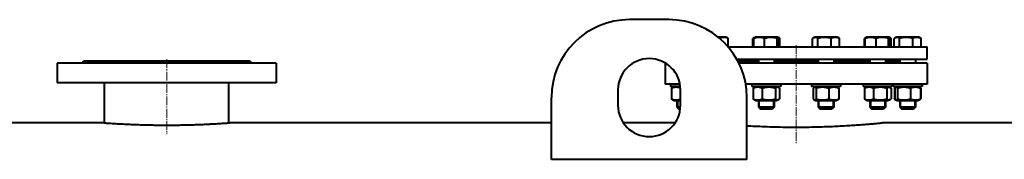
# Model space of a CAD drawing. Units: millimetres. Extents: x -351 to 7279, y -3407 to 2420.
# Drawn here: x 1937 to 3196, y 2241 to 2420 of the extents above; entities that cross this region are included whole.
import ezdxf

# ---------------------------------------------------------------- set-up
doc = ezdxf.new("R2010")
doc.units = ezdxf.units.MM
for name, pattern in [('K5LT_AXLED', [15.875, 11.375, -1.5, 1.5, -1.5]), ('K5LT_BASIC', [0]), ('K5LT_THIN', [0])]:
    doc.linetypes.add(name, pattern=pattern)

msp = doc.modelspace()

# ---------------------------------------------------------------- linework, layer by layer
at = {"color": 5, "linetype": 'K5LT_BASIC', "lineweight": 40, "true_color": 0x0000ff}
for p, q in [((2767, 2419.835), (2717, 2419.835)), ((2839.952, 2397.5), (2829.994, 2397.5)), ((2832.344, 2395.533), (2832.344, 2395.727)), ((2840.829, 2396.993), (2839.952, 2397.5)), ((2841.943, 2396.35), (2839.952, 2397.5)), ((2842.876, 2385), (2842.876, 2395.727)), ((2874.65, 2385), (2874.65, 2395.727)), ((2875.582, 2396.35), (2877.574, 2397.5)), ((2875.828, 2385), (2875.828, 2395.727)), ((2876.696, 2396.993), (2877.574, 2397.5)), ((2906.074, 2397.5), (2877.574, 2397.5)), ((2889.578, 2385), (2889.578, 2395.727)), ((2905.575, 2385), (2905.575, 2395.727)), ((2906.952, 2396.993), (2906.074, 2397.5)), ((2908.066, 2396.35), (2906.074, 2397.5)), ((2907.82, 2385), (2907.82, 2395.727)), ((2908.998, 2385), (2908.998, 2395.727)), ((2951.002, 2385), (2951.002, 2395.727)), ((2951.934, 2396.35), (2953.926, 2397.5)), ((2953.048, 2396.993), (2953.926, 2397.5)), ((2982.426, 2397.5), (2953.926, 2397.5)), ((2957.644, 2385), (2957.644, 2395.727)), ((2974.818, 2385), (2974.818, 2395.727)), ((2984.418, 2396.35), (2982.426, 2397.5)), ((2983.304, 2396.993), (2982.426, 2397.5)), ((2985.35, 2385), (2985.35, 2395.727)), ((3017.124, 2385), (3017.124, 2395.727)), ((3018.057, 2396.35), (3020.048, 2397.5)), ((3018.302, 2385), (3018.302, 2395.727)), ((3019.171, 2396.993), (3020.048, 2397.5)), ((3021.138, 2397.5), (3020.048, 2397.5)), ((3048.548, 2397.5), (3021.138, 2397.5)), ((3032.052, 2385), (3032.052, 2395.727)), ((3048.049, 2385), (3048.049, 2395.727)), ((3049.426, 2396.993), (3048.548, 2397.5)), ((3050.54, 2396.35), (3048.548, 2397.5)), ((3050.295, 2385), (3050.295, 2395.727)), ((3051.473, 2385), (3051.473, 2395.727)), ((3055.3, 2385), (3055.3, 2395.727)), ((3056.232, 2396.35), (3058.224, 2397.5)), ((3057.346, 2396.993), (3058.224, 2397.5)), ((3063.809, 2397.5), (3058.224, 2397.5)), ((3061.942, 2385), (3061.942, 2395.727)), ((3086.724, 2397.5), (3063.809, 2397.5)), ((3079.116, 2385), (3079.116, 2395.727)), ((3087.602, 2396.993), (3086.724, 2397.5)), ((3088.716, 2396.35), (3086.724, 2397.5)), ((3089.648, 2385), (3089.648, 2395.727)), ((2842.852, 2385), (3097.5, 2385)), ((3097.5, 2369), (3097.5, 2385)), ((2854.08, 2369), (3097.5, 2369)), ((2881.824, 2369), (2881.824, 2364)), ((2901.824, 2369), (2901.824, 2364)), ((2958.176, 2369), (2958.176, 2364)), ((2978.176, 2369), (2978.176, 2364)), ((3024.298, 2369), (3024.298, 2364)), ((3044.298, 2369), (3044.298, 2364)), ((3062.474, 2369), (3062.474, 2364)), ((3082.474, 2369), (3082.474, 2364)), ((1985, 2364), (1985, 2339)), ((2125, 2364), (1985, 2364)), ((2016, 2364), (2019, 2367)), ((2019, 2367), (2231, 2367)), ((2265, 2364), (2125, 2364)), ((2234, 2364), (2231, 2367)), ((2265, 2364), (2265, 2339)), ((2762.5, 2364), (2762.5, 2337)), ((2762.803, 2364), (2762.5, 2364)), ((2855.179, 2367), (2881.824, 2367)), ((3097.5, 2364), (2856.719, 2364)), ((2901.824, 2367), (2958.176, 2367)), ((2978.176, 2367), (3024.298, 2367)), ((3044.298, 2367), (3052.821, 2367)), ((3052.821, 2367), (3062.474, 2367)), ((3097.5, 2364), (3097.5, 2337)), ((2125, 2339), (1985, 2339)), ((2045.5, 2287.477), (2045.5, 2339)), ((2265, 2339), (2125, 2339)), ((2204.5, 2287.477), (2204.5, 2339)), ((2702, 2329.835), (2702, 2309.835)), ((2781.353, 2337), (2762.5, 2337)), ((2769.026, 2337), (2769.026, 2334)), ((2769.026, 2337), (2769.026, 2334)), ((2781.783, 2334), (2769.026, 2334)), ((2770.59, 2331.794), (2770.59, 2318.206)), ((2774.026, 2334), (2771.762, 2332.693)), ((2774.026, 2334), (2772.185, 2332.937)), ((2782, 2309.835), (2782, 2329.835)), ((3097.5, 2337), (2865.516, 2337)), ((2873.324, 2337), (2873.324, 2334)), ((2880.299, 2334), (2873.324, 2334)), ((2874.888, 2331.794), (2874.888, 2318.206)), ((2878.324, 2334), (2876.061, 2332.693)), ((2910.324, 2334), (2880.299, 2334)), ((2886.499, 2331.794), (2886.499, 2318.206)), ((2903.435, 2331.794), (2903.435, 2318.206)), ((2905.324, 2334), (2907.588, 2332.693)), ((2908.76, 2331.794), (2908.76, 2318.206)), ((2910.324, 2337), (2910.324, 2334)), ((2949.676, 2337), (2949.676, 2334)), ((2965.43, 2334), (2949.676, 2334)), ((2951.694, 2331.794), (2951.694, 2318.206)), ((2954.676, 2334), (2952.835, 2332.937)), ((2955.323, 2331.794), (2955.323, 2318.206)), ((2986.676, 2334), (2965.43, 2334)), ((2971.805, 2331.794), (2971.805, 2318.206)), ((2981.676, 2334), (2983.516, 2332.937)), ((2984.657, 2331.794), (2984.657, 2318.206)), ((2986.676, 2337), (2986.676, 2334)), ((3015.798, 2337), (3015.798, 2334)), ((3041.068, 2334), (3015.798, 2334)), ((3017.362, 2331.794), (3017.362, 2318.206)), ((3020.798, 2334), (3018.535, 2332.693)), ((3028.973, 2331.794), (3028.973, 2318.206)), ((3052.798, 2334), (3041.068, 2334)), ((3045.909, 2331.794), (3045.909, 2318.206)), ((3047.798, 2334), (3050.062, 2332.693)), ((3047.798, 2334), (3049.639, 2332.937)), ((3051.234, 2331.794), (3051.234, 2318.206)), ((3052.798, 2337), (3052.798, 2334)), ((3053.974, 2337), (3053.974, 2334)), ((3053.974, 2337), (3053.974, 2334)), ((3086.945, 2334), (3053.974, 2334)), ((3055.538, 2331.794), (3055.538, 2318.206)), ((3055.992, 2331.794), (3055.992, 2318.206)), ((3058.974, 2334), (3056.711, 2332.693)), ((3058.974, 2334), (3057.134, 2332.937)), ((3059.622, 2331.794), (3059.622, 2318.206)), ((3076.103, 2331.794), (3076.103, 2318.206)), ((3085.974, 2334), (3088.238, 2332.693)), ((3085.974, 2334), (3087.815, 2332.937)), ((3090.974, 2334), (3086.945, 2334)), ((3088.956, 2331.794), (3088.956, 2318.206)), ((3089.41, 2331.794), (3089.41, 2318.206)), ((3090.974, 2337), (3090.974, 2334)), ((2617, 2240.695), (2617, 2319.835)), ((2771.762, 2317.307), (2774.026, 2316)), ((2772.185, 2317.063), (2774.026, 2316)), ((2867, 2240.695), (2867, 2319.835)), ((2876.061, 2317.307), (2878.324, 2316)), ((2907.588, 2317.307), (2905.324, 2316)), ((2952.835, 2317.063), (2954.676, 2316)), ((2983.516, 2317.063), (2981.676, 2316)), ((3018.535, 2317.307), (3020.798, 2316)), ((3050.062, 2317.307), (3047.798, 2316)), ((3049.639, 2317.063), (3047.798, 2316)), ((3056.711, 2317.307), (3058.974, 2316)), ((3057.134, 2317.063), (3058.974, 2316)), ((3088.238, 2317.307), (3085.974, 2316)), ((3087.815, 2317.063), (3085.974, 2316)), ((2774.026, 2316), (2782, 2316)), ((2777.526, 2316), (2777.526, 2307.5)), ((2777.526, 2316), (2777.526, 2307.5)), ((2777.526, 2307.5), (2780.026, 2305)), ((2777.526, 2307.5), (2780.026, 2305)), ((2781.932, 2307.5), (2777.526, 2307.5)), ((2781.707, 2305), (2780.026, 2305)), ((2878.324, 2316), (2905.324, 2316)), ((2881.824, 2316), (2881.824, 2307.5)), ((2881.824, 2307.5), (2884.324, 2305)), ((2885.743, 2307.5), (2881.824, 2307.5)), ((2887.264, 2305), (2884.324, 2305)), ((2901.824, 2307.5), (2885.743, 2307.5)), ((2899.324, 2305), (2887.264, 2305)), ((2901.824, 2307.5), (2899.324, 2305)), ((2901.824, 2316), (2901.824, 2307.5)), ((2954.676, 2316), (2981.676, 2316)), ((2958.176, 2316), (2958.176, 2307.5)), ((2958.176, 2307.5), (2960.676, 2305)), ((2966.879, 2307.5), (2958.176, 2307.5)), ((2967.203, 2305), (2960.676, 2305)), ((2978.176, 2307.5), (2966.879, 2307.5)), ((2975.676, 2305), (2967.203, 2305)), ((2978.176, 2307.5), (2975.676, 2305)), ((2978.176, 2316), (2978.176, 2307.5)), ((3020.798, 2316), (3021.098, 2316)), ((3021.098, 2316), (3047.798, 2316)), ((3024.298, 2316), (3024.298, 2307.5)), ((3024.298, 2307.5), (3026.798, 2305)), ((3038.133, 2307.5), (3024.298, 2307.5)), ((3037.174, 2305), (3026.798, 2305)), ((3041.798, 2305), (3037.174, 2305)), ((3044.298, 2307.5), (3038.133, 2307.5)), ((3044.298, 2307.5), (3041.798, 2305)), ((3044.298, 2316), (3044.298, 2307.5)), ((3058.974, 2316), (3062.457, 2316)), ((3062.457, 2316), (3085.974, 2316)), ((3062.474, 2316), (3062.474, 2307.5)), ((3062.474, 2307.5), (3064.974, 2305)), ((3080.413, 2307.5), (3062.474, 2307.5)), ((3078.428, 2305), (3064.974, 2305)), ((3079.974, 2305), (3078.428, 2305)), ((3082.474, 2307.5), (3079.974, 2305)), ((3082.474, 2307.5), (3080.413, 2307.5)), ((3082.474, 2316), (3082.474, 2307.5)), ((2044.5, 2287.55), (967, 2287.55)), ((2617, 2287.55), (2205.5, 2287.55)), ((2775.217, 2287.55), (2708.783, 2287.55)), ((3252.19, 2287.55), (3040, 2287.55)), ((2867, 2240.695), (2617, 2240.695))]:
    msp.add_line(p, q, dxfattribs=at)
at = {"color": 30, "linetype": 'K5LT_AXLED', "lineweight": 20, "true_color": 0xff8000}
for p, q in [((2930, 2387), (2930, 2261.378)), ((2125, 2369), (2125, 2273))]:
    msp.add_line(p, q, dxfattribs=at)
at = {"color": 7, "linetype": 'K5LT_THIN', "lineweight": 20}
for p, q in [((2778.879, 2316), (2778.879, 2307.5)), ((2778.879, 2307.5), (2778.879, 2306.147)), ((2883.177, 2316), (2883.177, 2307.5)), ((2883.177, 2307.5), (2883.177, 2306.147)), ((2900.471, 2316), (2900.471, 2307.5)), ((2900.471, 2307.5), (2900.471, 2306.147)), ((2959.529, 2316), (2959.529, 2307.5)), ((2959.529, 2307.5), (2959.529, 2306.147)), ((2976.823, 2316), (2976.823, 2307.5)), ((2976.823, 2307.5), (2976.823, 2306.147)), ((3025.651, 2316), (3025.651, 2307.5)), ((3025.651, 2307.5), (3025.651, 2306.147)), ((3042.945, 2316), (3042.945, 2307.5)), ((3042.945, 2307.5), (3042.945, 2306.147)), ((3063.827, 2316), (3063.827, 2307.5)), ((3063.827, 2307.5), (3063.827, 2306.147)), ((3081.121, 2316), (3081.121, 2307.5)), ((3081.121, 2307.5), (3081.121, 2306.147))]:
    msp.add_line(p, q, dxfattribs=at)
at = {"color": 5, "linetype": 'K5LT_BASIC', "lineweight": 40, "true_color": 0x0000ff}
for centre, radius, start, end in [((2717, 2319.835), 100, 90, 180), ((2767, 2319.835), 100, 0, 90), ((2820.15, 2353.848), 43.618, 73.766525, 74.229237), ((2742, 2329.835), 40, 0, 180), ((3086.217, 2320.799), 4.035, 295.96632, 300.060097), ((2742, 2309.835), 40, 180, 0)]:
    msp.add_arc(centre, radius, start, end, dxfattribs=at)
for points, knots in [([(2842.876, 2395.727), (2842.517, 2395.898), (2841.986, 2396.131), (2841.219, 2396.419), (2840.69, 2396.591), (2840.201, 2396.727), (2839.704, 2396.847), (2839.222, 2396.938), (2838.759, 2397), (2838.323, 2397.045), (2837.792, 2397.072), (2837.177, 2397.063), (2836.591, 2397.019), (2836.022, 2396.942), (2835.373, 2396.818), (2834.563, 2396.61), (2833.52, 2396.254), (2832.758, 2395.924), (2832.344, 2395.727)], [0, 0, 0, 0, 1.99478181, 2.92630199, 4.19473576, 4.86948797, 5.56908304, 6.86987915, 7.45458108, 8.04407971, 9.19943581, 10.28754219, 11.31741016, 12.33031342, 13.33063352, 14.80080581, 16.69929137, 19, 19, 19, 19]), ([(2876.43, 2396.762), (2876.208, 2396.675), (2875.925, 2396.542), (2875.643, 2396.385), (2875.582, 2396.35)], [0, 0, 0, 0, 3.91009422, 5, 5, 5, 5]), ([(2889.578, 2395.727), (2889.109, 2395.898), (2888.416, 2396.131), (2887.415, 2396.419), (2886.724, 2396.591), (2886.086, 2396.727), (2885.437, 2396.847), (2884.808, 2396.938), (2884.204, 2397), (2883.634, 2397.045), (2882.94, 2397.072), (2882.138, 2397.063), (2881.372, 2397.019), (2880.63, 2396.942), (2879.782, 2396.818), (2878.725, 2396.61), (2877.363, 2396.254), (2876.368, 2395.924), (2875.828, 2395.727)], [0, 0, 0, 0, 1.99478181, 2.92630199, 4.19473576, 4.86948797, 5.56908304, 6.86987915, 7.45458108, 8.04407971, 9.19943581, 10.28754219, 11.31741016, 12.33031342, 13.33063352, 14.80080581, 16.69929137, 19, 19, 19, 19]), ([(2875.828, 2395.727), (2875.989, 2396.086), (2876.206, 2396.492), (2876.477, 2396.823), (2876.604, 2396.935), (2876.676, 2396.982), (2876.696, 2396.993)], [0, 0, 0, 0, 3.9792636, 5.28301439, 6.51699215, 7, 7, 7, 7]), ([(2905.575, 2395.727), (2905.029, 2395.898), (2904.223, 2396.131), (2903.057, 2396.419), (2902.254, 2396.591), (2901.511, 2396.727), (2900.757, 2396.847), (2900.025, 2396.938), (2899.322, 2397), (2898.66, 2397.045), (2897.853, 2397.072), (2896.92, 2397.063), (2896.028, 2397.019), (2895.164, 2396.942), (2894.178, 2396.818), (2892.948, 2396.61), (2891.365, 2396.254), (2890.207, 2395.924), (2889.578, 2395.727)], [0, 0, 0, 0, 1.99478181, 2.92630199, 4.19473576, 4.86948797, 5.56908304, 6.86987915, 7.45458108, 8.04407971, 9.19943581, 10.28754219, 11.31741016, 12.33031342, 13.33063352, 14.80080581, 16.69929137, 19, 19, 19, 19]), ([(2906.952, 2396.993), (2906.902, 2397.022), (2906.807, 2397.061), (2906.67, 2397.073), (2906.542, 2397.045), (2906.419, 2396.984), (2906.299, 2396.892), (2906.162, 2396.752), (2905.919, 2396.43), (2905.717, 2396.045), (2905.575, 2395.727)], [0, 0, 0, 0, 1.18428412, 2.24913712, 3.24640088, 4.20869019, 5.16236653, 6.10264353, 7.4790515, 11, 11, 11, 11]), ([(2907.82, 2395.727), (2907.659, 2396.086), (2907.442, 2396.492), (2907.171, 2396.823), (2907.044, 2396.935), (2906.972, 2396.982), (2906.952, 2396.993)], [0, 0, 0, 0, 3.9792636, 5.28301439, 6.51699215, 7, 7, 7, 7]), ([(2908.998, 2395.727), (2908.639, 2395.898), (2908.141, 2396.116), (2907.639, 2396.307), (2907.501, 2396.357)], [0, 0, 0, 0, 3.63148668, 5, 5, 5, 5]), ([(2957.644, 2395.727), (2957.351, 2395.947), (2956.871, 2396.274), (2956.225, 2396.616), (2955.79, 2396.795), (2955.407, 2396.919), (2955.116, 2396.989), (2954.772, 2397.045), (2954.437, 2397.072), (2954.05, 2397.063), (2953.68, 2397.019), (2953.321, 2396.942), (2952.912, 2396.818), (2952.449, 2396.629), (2952.106, 2396.449), (2951.934, 2396.35)], [0, 0, 0, 0, 2.5283878, 4.12073971, 5.4708432, 6.18247036, 7.32308066, 7.9021804, 9.03715576, 10.10606771, 11.11776859, 12.11280402, 13.09547826, 14.53971639, 16, 16, 16, 16]), ([(2974.818, 2395.727), (2974.232, 2395.898), (2973.366, 2396.131), (2972.115, 2396.419), (2971.253, 2396.591), (2970.455, 2396.727), (2969.646, 2396.847), (2968.86, 2396.938), (2968.105, 2397), (2967.394, 2397.045), (2966.527, 2397.072), (2965.525, 2397.063), (2964.569, 2397.019), (2963.641, 2396.942), (2962.583, 2396.818), (2961.262, 2396.61), (2959.562, 2396.254), (2958.319, 2395.924), (2957.644, 2395.727)], [0, 0, 0, 0, 1.99478181, 2.92630199, 4.19473576, 4.86948797, 5.56908304, 6.86987915, 7.45458108, 8.04407971, 9.19943581, 10.28754219, 11.31741016, 12.33031342, 13.33063352, 14.80080581, 16.69929137, 19, 19, 19, 19]), ([(2985.35, 2395.727), (2984.991, 2395.898), (2984.46, 2396.131), (2983.693, 2396.419), (2983.164, 2396.591), (2982.675, 2396.727), (2982.178, 2396.847), (2981.696, 2396.938), (2981.234, 2397), (2980.797, 2397.045), (2980.266, 2397.072), (2979.651, 2397.063), (2979.065, 2397.019), (2978.496, 2396.942), (2977.847, 2396.818), (2977.037, 2396.61), (2975.994, 2396.254), (2975.232, 2395.924), (2974.818, 2395.727)], [0, 0, 0, 0, 1.99478181, 2.92630199, 4.19473576, 4.86948797, 5.56908304, 6.86987915, 7.45458108, 8.04407971, 9.19943581, 10.28754219, 11.31741016, 12.33031342, 13.33063352, 14.80080581, 16.69929137, 19, 19, 19, 19]), ([(3018.904, 2396.762), (3018.682, 2396.675), (3018.399, 2396.542), (3018.118, 2396.385), (3018.056, 2396.35)], [0, 0, 0, 0, 3.91009422, 5, 5, 5, 5]), ([(3032.052, 2395.727), (3031.583, 2395.898), (3030.89, 2396.131), (3029.889, 2396.419), (3029.198, 2396.591), (3028.56, 2396.727), (3027.911, 2396.847), (3027.282, 2396.938), (3026.678, 2397), (3026.108, 2397.045), (3025.414, 2397.072), (3024.612, 2397.063), (3023.846, 2397.019), (3023.104, 2396.942), (3022.256, 2396.818), (3021.199, 2396.61), (3019.838, 2396.254), (3018.842, 2395.924), (3018.302, 2395.727)], [0, 0, 0, 0, 1.99478181, 2.92630199, 4.19473576, 4.86948797, 5.56908304, 6.86987915, 7.45458108, 8.04407971, 9.19943581, 10.28754219, 11.31741016, 12.33031342, 13.33063352, 14.80080581, 16.69929137, 19, 19, 19, 19]), ([(3018.302, 2395.727), (3018.463, 2396.086), (3018.68, 2396.492), (3018.951, 2396.823), (3019.078, 2396.935), (3019.15, 2396.982), (3019.171, 2396.993)], [0, 0, 0, 0, 3.9792636, 5.28301439, 6.51699215, 7, 7, 7, 7]), ([(3048.049, 2395.727), (3047.503, 2395.898), (3046.697, 2396.131), (3045.532, 2396.419), (3044.728, 2396.591), (3043.985, 2396.727), (3043.231, 2396.847), (3042.499, 2396.938), (3041.796, 2397), (3041.134, 2397.045), (3040.327, 2397.072), (3039.394, 2397.063), (3038.502, 2397.019), (3037.638, 2396.942), (3036.653, 2396.818), (3035.422, 2396.61), (3033.839, 2396.254), (3032.681, 2395.924), (3032.052, 2395.727)], [0, 0, 0, 0, 1.99478181, 2.92630199, 4.19473576, 4.86948797, 5.56908304, 6.86987915, 7.45458108, 8.04407971, 9.19943581, 10.28754219, 11.31741016, 12.33031342, 13.33063352, 14.80080581, 16.69929137, 19, 19, 19, 19]), ([(3049.426, 2396.993), (3049.376, 2397.022), (3049.281, 2397.061), (3049.144, 2397.073), (3049.016, 2397.045), (3048.893, 2396.984), (3048.773, 2396.892), (3048.636, 2396.752), (3048.393, 2396.43), (3048.191, 2396.045), (3048.049, 2395.727)], [0, 0, 0, 0, 1.18428412, 2.24913712, 3.24640088, 4.20869019, 5.16236653, 6.10264353, 7.4790515, 11, 11, 11, 11]), ([(3050.295, 2395.727), (3050.133, 2396.086), (3049.917, 2396.492), (3049.645, 2396.823), (3049.518, 2396.935), (3049.446, 2396.982), (3049.426, 2396.993)], [0, 0, 0, 0, 3.9792636, 5.28301439, 6.51699215, 7, 7, 7, 7]), ([(3051.473, 2395.727), (3051.113, 2395.898), (3050.615, 2396.116), (3050.113, 2396.307), (3049.975, 2396.357)], [0, 0, 0, 0, 3.63148668, 5, 5, 5, 5]), ([(3061.942, 2395.727), (3061.649, 2395.947), (3061.169, 2396.274), (3060.523, 2396.616), (3060.088, 2396.795), (3059.706, 2396.919), (3059.414, 2396.989), (3059.071, 2397.045), (3058.735, 2397.072), (3058.348, 2397.063), (3057.978, 2397.019), (3057.619, 2396.942), (3057.21, 2396.818), (3056.747, 2396.629), (3056.404, 2396.449), (3056.232, 2396.35)], [0, 0, 0, 0, 2.5283878, 4.12073971, 5.4708432, 6.18247036, 7.32308066, 7.9021804, 9.03715576, 10.10606771, 11.11776859, 12.11280402, 13.09547826, 14.53971639, 16, 16, 16, 16]), ([(3079.116, 2395.727), (3078.53, 2395.898), (3077.665, 2396.131), (3076.414, 2396.419), (3075.551, 2396.591), (3074.754, 2396.727), (3073.944, 2396.847), (3073.158, 2396.938), (3072.404, 2397), (3071.692, 2397.045), (3070.825, 2397.072), (3069.824, 2397.063), (3068.867, 2397.019), (3067.939, 2396.942), (3066.881, 2396.818), (3065.56, 2396.61), (3063.86, 2396.254), (3062.617, 2395.924), (3061.942, 2395.727)], [0, 0, 0, 0, 1.99478181, 2.92630199, 4.19473576, 4.86948797, 5.56908304, 6.86987915, 7.45458108, 8.04407971, 9.19943581, 10.28754219, 11.31741016, 12.33031342, 13.33063352, 14.80080581, 16.69929137, 19, 19, 19, 19]), ([(3089.648, 2395.727), (3089.289, 2395.898), (3088.758, 2396.131), (3087.991, 2396.419), (3087.462, 2396.591), (3086.973, 2396.727), (3086.477, 2396.847), (3085.995, 2396.938), (3085.532, 2397), (3085.095, 2397.045), (3084.564, 2397.072), (3083.95, 2397.063), (3083.363, 2397.019), (3082.794, 2396.942), (3082.145, 2396.818), (3081.335, 2396.61), (3080.292, 2396.254), (3079.53, 2395.924), (3079.116, 2395.727)], [0, 0, 0, 0, 1.99478181, 2.92630199, 4.19473576, 4.86948797, 5.56908304, 6.86987915, 7.45458108, 8.04407971, 9.19943581, 10.28754219, 11.31741016, 12.33031342, 13.33063352, 14.80080581, 16.69929137, 19, 19, 19, 19]), ([(3061.474, 2364.096), (3061.474, 2364.166), (3061.49, 2364.282), (3061.559, 2364.402), (3061.664, 2364.476), (3061.799, 2364.505), (3061.965, 2364.496), (3062.178, 2364.449), (3062.358, 2364.383), (3062.474, 2364.333)], [0, 0, 0, 0, 1.63890717, 3.07530095, 4.37927589, 5.83385184, 7.00507772, 8.22381894, 10, 10, 10, 10]), ([(2781.947, 2331.902), (2781.376, 2332.139), (2780.474, 2332.471), (2779.313, 2332.787), (2778.5, 2332.953), (2777.806, 2333.055), (2777.14, 2333.116), (2776.481, 2333.14), (2775.808, 2333.126), (2775.13, 2333.072), (2774.456, 2332.98), (2773.79, 2332.854), (2773.025, 2332.669), (2771.953, 2332.345), (2771.109, 2332.018), (2770.59, 2331.794)], [0, 0, 0, 0, 2.46776169, 3.86778792, 4.91363446, 5.88599805, 6.77167947, 7.68947869, 8.62967087, 9.57632016, 10.51680601, 11.44969347, 12.37264505, 13.7432611, 16, 16, 16, 16]), ([(2770.59, 2331.794), (2770.89, 2332.076), (2771.28, 2332.396), (2771.674, 2332.642), (2771.762, 2332.693)], [0, 0, 0, 0, 3.88466187, 5, 5, 5, 5]), ([(2886.499, 2331.794), (2885.921, 2332.043), (2885.02, 2332.388), (2883.9, 2332.712), (2883.242, 2332.864), (2882.675, 2332.971), (2882.104, 2333.055), (2881.438, 2333.116), (2880.78, 2333.14), (2880.106, 2333.126), (2879.429, 2333.072), (2878.754, 2332.98), (2878.088, 2332.854), (2877.323, 2332.669), (2876.251, 2332.345), (2875.408, 2332.018), (2874.888, 2331.794)], [0, 0, 0, 0, 2.6055268, 4.02084955, 4.9336382, 5.48488108, 6.49484979, 7.414784, 8.36807813, 9.34463124, 10.32789118, 11.30474933, 12.27371521, 13.23236096, 14.65598413, 17, 17, 17, 17]), ([(2874.888, 2331.794), (2875.188, 2332.076), (2875.578, 2332.396), (2875.973, 2332.642), (2876.061, 2332.693)], [0, 0, 0, 0, 3.88466187, 5, 5, 5, 5]), ([(2903.435, 2331.794), (2902.592, 2332.043), (2901.277, 2332.388), (2899.644, 2332.712), (2898.684, 2332.864), (2897.857, 2332.971), (2897.024, 2333.055), (2896.053, 2333.116), (2895.092, 2333.14), (2894.11, 2333.126), (2893.122, 2333.072), (2892.138, 2332.98), (2891.167, 2332.854), (2890.051, 2332.669), (2888.487, 2332.345), (2887.257, 2332.018), (2886.499, 2331.794)], [0, 0, 0, 0, 2.6055268, 4.02084955, 4.9336382, 5.48488108, 6.49484979, 7.414784, 8.36807813, 9.34463124, 10.32789118, 11.30474933, 12.27371521, 13.23236096, 14.65598413, 17, 17, 17, 17]), ([(2907.588, 2332.693), (2907.468, 2332.762), (2907.291, 2332.853), (2907.006, 2332.971), (2906.744, 2333.055), (2906.439, 2333.116), (2906.137, 2333.14), (2905.828, 2333.126), (2905.517, 2333.072), (2905.208, 2332.98), (2904.853, 2332.833), (2904.257, 2332.502), (2903.77, 2332.108), (2903.435, 2331.794)], [0, 0, 0, 0, 1.21222692, 1.79642694, 2.86677863, 3.84171293, 4.85200162, 5.88693989, 6.92898597, 7.96424751, 8.99114493, 10.5124782, 14, 14, 14, 14]), ([(2908.76, 2331.794), (2908.461, 2332.076), (2908.07, 2332.396), (2907.676, 2332.642), (2907.588, 2332.693)], [0, 0, 0, 0, 3.88466187, 5, 5, 5, 5]), ([(2952.835, 2332.937), (2952.754, 2332.89), (2952.57, 2332.766), (2952.187, 2332.424), (2951.889, 2332.063), (2951.694, 2331.794)], [0, 0, 0, 0, 1.26992835, 2.86194976, 6, 6, 6, 6]), ([(2955.323, 2331.794), (2955.119, 2332.076), (2954.811, 2332.448), (2954.421, 2332.787), (2954.167, 2332.953), (2953.95, 2333.055), (2953.742, 2333.116), (2953.536, 2333.14), (2953.325, 2333.126), (2953.091, 2333.066), (2952.928, 2332.991), (2952.835, 2332.937)], [0, 0, 0, 0, 3.04209105, 4.54450059, 5.66682942, 6.71030153, 7.66075245, 8.64566992, 9.65461794, 10.67049528, 12, 12, 12, 12]), ([(2971.805, 2331.794), (2970.984, 2332.043), (2969.705, 2332.388), (2968.115, 2332.712), (2967.182, 2332.864), (2966.376, 2332.971), (2965.566, 2333.055), (2964.621, 2333.116), (2963.686, 2333.14), (2962.73, 2333.126), (2961.768, 2333.072), (2960.811, 2332.98), (2959.866, 2332.854), (2958.78, 2332.669), (2957.258, 2332.345), (2956.061, 2332.018), (2955.323, 2331.794)], [0, 0, 0, 0, 2.6055268, 4.02084955, 4.9336382, 5.48488108, 6.49484979, 7.414784, 8.36807813, 9.34463124, 10.32789118, 11.30474933, 12.27371521, 13.23236096, 14.65598413, 17, 17, 17, 17]), ([(2984.657, 2331.794), (2984.018, 2332.043), (2983.02, 2332.388), (2981.78, 2332.712), (2981.052, 2332.864), (2980.424, 2332.971), (2979.792, 2333.055), (2979.055, 2333.116), (2978.326, 2333.14), (2977.581, 2333.126), (2976.831, 2333.072), (2976.085, 2332.98), (2975.347, 2332.854), (2974.5, 2332.669), (2973.314, 2332.345), (2972.38, 2332.018), (2971.805, 2331.794)], [0, 0, 0, 0, 2.6055268, 4.02084955, 4.9336382, 5.48488108, 6.49484979, 7.414784, 8.36807813, 9.34463124, 10.32789118, 11.30474933, 12.27371521, 13.23236096, 14.65598413, 17, 17, 17, 17]), ([(2983.516, 2332.937), (2983.598, 2332.89), (2983.782, 2332.766), (2984.165, 2332.424), (2984.462, 2332.063), (2984.657, 2331.794)], [0, 0, 0, 0, 1.26992835, 2.86194976, 6, 6, 6, 6]), ([(3028.973, 2331.794), (3028.395, 2332.043), (3027.494, 2332.388), (3026.374, 2332.712), (3025.716, 2332.864), (3025.149, 2332.971), (3024.578, 2333.055), (3023.912, 2333.116), (3023.254, 2333.14), (3022.58, 2333.126), (3021.903, 2333.072), (3021.228, 2332.98), (3020.562, 2332.854), (3019.797, 2332.669), (3018.725, 2332.345), (3017.882, 2332.018), (3017.362, 2331.794)], [0, 0, 0, 0, 2.6055268, 4.02084955, 4.9336382, 5.48488108, 6.49484979, 7.414784, 8.36807813, 9.34463124, 10.32789118, 11.30474933, 12.27371521, 13.23236096, 14.65598413, 17, 17, 17, 17]), ([(3017.362, 2331.794), (3017.662, 2332.076), (3018.052, 2332.396), (3018.447, 2332.642), (3018.535, 2332.693)], [0, 0, 0, 0, 3.88466187, 5, 5, 5, 5]), ([(3045.909, 2331.794), (3045.066, 2332.043), (3043.751, 2332.388), (3042.118, 2332.712), (3041.158, 2332.864), (3040.331, 2332.971), (3039.498, 2333.055), (3038.527, 2333.116), (3037.566, 2333.14), (3036.584, 2333.126), (3035.596, 2333.072), (3034.613, 2332.98), (3033.641, 2332.854), (3032.525, 2332.669), (3030.961, 2332.345), (3029.731, 2332.018), (3028.973, 2331.794)], [0, 0, 0, 0, 2.6055268, 4.02084955, 4.9336382, 5.48488108, 6.49484979, 7.414784, 8.36807813, 9.34463124, 10.32789118, 11.30474933, 12.27371521, 13.23236096, 14.65598413, 17, 17, 17, 17]), ([(3050.062, 2332.693), (3049.942, 2332.762), (3049.765, 2332.853), (3049.48, 2332.971), (3049.218, 2333.055), (3048.913, 2333.116), (3048.611, 2333.14), (3048.302, 2333.126), (3047.992, 2333.072), (3047.682, 2332.98), (3047.327, 2332.833), (3046.731, 2332.502), (3046.244, 2332.108), (3045.909, 2331.794)], [0, 0, 0, 0, 1.21222692, 1.79642694, 2.86677863, 3.84171293, 4.85200162, 5.88693989, 6.92898597, 7.96424751, 8.99114493, 10.5124782, 14, 14, 14, 14]), ([(3051.234, 2331.794), (3050.935, 2332.076), (3050.545, 2332.396), (3050.15, 2332.642), (3050.062, 2332.693)], [0, 0, 0, 0, 3.88466187, 5, 5, 5, 5]), ([(3055.538, 2331.794), (3055.838, 2332.076), (3056.228, 2332.396), (3056.622, 2332.642), (3056.711, 2332.693)], [0, 0, 0, 0, 3.88466187, 5, 5, 5, 5]), ([(3057.134, 2332.937), (3057.052, 2332.89), (3056.868, 2332.766), (3056.485, 2332.424), (3056.188, 2332.063), (3055.992, 2331.794)], [0, 0, 0, 0, 1.26992835, 2.86194976, 6, 6, 6, 6]), ([(3059.622, 2331.794), (3059.417, 2332.076), (3059.109, 2332.448), (3058.719, 2332.787), (3058.465, 2332.953), (3058.248, 2333.055), (3058.04, 2333.116), (3057.834, 2333.14), (3057.623, 2333.126), (3057.389, 2333.066), (3057.226, 2332.991), (3057.134, 2332.937)], [0, 0, 0, 0, 3.04209105, 4.54450059, 5.66682942, 6.71030153, 7.66075245, 8.64566992, 9.65461794, 10.67049528, 12, 12, 12, 12]), ([(3076.103, 2331.794), (3075.283, 2332.043), (3074.003, 2332.388), (3072.414, 2332.712), (3071.48, 2332.864), (3070.675, 2332.971), (3069.864, 2333.055), (3068.919, 2333.116), (3067.984, 2333.14), (3067.029, 2333.126), (3066.067, 2333.072), (3065.11, 2332.98), (3064.164, 2332.854), (3063.078, 2332.669), (3061.556, 2332.345), (3060.359, 2332.018), (3059.622, 2331.794)], [0, 0, 0, 0, 2.6055268, 4.02084955, 4.9336382, 5.48488108, 6.49484979, 7.414784, 8.36807813, 9.34463124, 10.32789118, 11.30474933, 12.27371521, 13.23236096, 14.65598413, 17, 17, 17, 17]), ([(3088.956, 2331.794), (3088.316, 2332.043), (3087.318, 2332.388), (3086.078, 2332.712), (3085.35, 2332.864), (3084.722, 2332.971), (3084.09, 2333.055), (3083.354, 2333.116), (3082.624, 2333.14), (3081.879, 2333.126), (3081.129, 2333.072), (3080.383, 2332.98), (3079.645, 2332.854), (3078.798, 2332.669), (3077.612, 2332.345), (3076.678, 2332.018), (3076.103, 2331.794)], [0, 0, 0, 0, 2.6055268, 4.02084955, 4.9336382, 5.48488108, 6.49484979, 7.414784, 8.36807813, 9.34463124, 10.32789118, 11.30474933, 12.27371521, 13.23236096, 14.65598413, 17, 17, 17, 17]), ([(3087.814, 2332.937), (3087.896, 2332.89), (3088.08, 2332.766), (3088.463, 2332.424), (3088.761, 2332.063), (3088.956, 2331.794)], [0, 0, 0, 0, 1.26992835, 2.86194976, 6, 6, 6, 6]), ([(3089.41, 2331.794), (3089.11, 2332.076), (3088.72, 2332.396), (3088.326, 2332.642), (3088.238, 2332.693)], [0, 0, 0, 0, 3.88466187, 5, 5, 5, 5]), ([(2771.762, 2317.307), (2771.562, 2317.422), (2771.169, 2317.691), (2770.78, 2318.027), (2770.59, 2318.206)], [0, 0, 0, 0, 2.52777788, 5, 5, 5, 5]), ([(2770.59, 2318.206), (2771.168, 2317.957), (2772.069, 2317.612), (2773.189, 2317.288), (2773.847, 2317.136), (2774.414, 2317.029), (2774.985, 2316.945), (2775.651, 2316.884), (2776.31, 2316.86), (2776.983, 2316.874), (2777.661, 2316.928), (2778.335, 2317.02), (2779.001, 2317.146), (2779.766, 2317.331), (2780.77, 2317.634), (2781.546, 2317.93), (2782, 2318.121)], [0, 0, 0, 0, 2.65252721, 4.0933806, 5.0226348, 5.5838214, 6.61200868, 7.54853734, 8.51902769, 9.51319659, 10.51419329, 11.50867272, 12.49511753, 13.47105604, 14.92035957, 17, 17, 17, 17]), ([(2874.888, 2318.206), (2875.466, 2317.957), (2876.368, 2317.612), (2877.487, 2317.288), (2878.145, 2317.136), (2878.712, 2317.029), (2879.284, 2316.945), (2879.949, 2316.884), (2880.608, 2316.86), (2881.281, 2316.874), (2881.959, 2316.928), (2882.633, 2317.02), (2883.299, 2317.146), (2884.064, 2317.331), (2885.136, 2317.655), (2885.98, 2317.982), (2886.499, 2318.206)], [0, 0, 0, 0, 2.6055268, 4.02084955, 4.9336382, 5.48488108, 6.49484979, 7.414784, 8.36807813, 9.34463124, 10.32789118, 11.30474933, 12.27371521, 13.23236096, 14.65598413, 17, 17, 17, 17]), ([(2876.061, 2317.307), (2875.861, 2317.422), (2875.467, 2317.691), (2875.079, 2318.027), (2874.888, 2318.206)], [0, 0, 0, 0, 2.52777788, 5, 5, 5, 5]), ([(2886.499, 2318.206), (2887.342, 2317.957), (2888.657, 2317.612), (2890.291, 2317.288), (2891.25, 2317.136), (2892.077, 2317.029), (2892.91, 2316.945), (2893.881, 2316.884), (2894.842, 2316.86), (2895.824, 2316.874), (2896.813, 2316.928), (2897.796, 2317.02), (2898.768, 2317.146), (2899.884, 2317.331), (2901.447, 2317.655), (2902.678, 2317.982), (2903.435, 2318.206)], [0, 0, 0, 0, 2.6055268, 4.02084955, 4.9336382, 5.48488108, 6.49484979, 7.414784, 8.36807813, 9.34463124, 10.32789118, 11.30474933, 12.27371521, 13.23236096, 14.65598413, 17, 17, 17, 17]), ([(2903.435, 2318.206), (2903.735, 2317.924), (2904.188, 2317.552), (2904.76, 2317.213), (2905.133, 2317.047), (2905.451, 2316.945), (2905.756, 2316.884), (2906.058, 2316.86), (2906.367, 2316.874), (2906.678, 2316.928), (2906.987, 2317.02), (2907.29, 2317.145), (2907.49, 2317.25), (2907.588, 2317.307)], [0, 0, 0, 0, 3.12045455, 4.66156578, 5.81280553, 6.88315722, 7.85809152, 8.86838021, 9.90331848, 10.94536456, 11.9806261, 13.00752352, 14, 14, 14, 14]), ([(2907.588, 2317.307), (2907.788, 2317.422), (2908.181, 2317.691), (2908.57, 2318.027), (2908.76, 2318.206)], [0, 0, 0, 0, 2.52777788, 5, 5, 5, 5]), ([(2951.694, 2318.206), (2951.898, 2317.924), (2952.207, 2317.552), (2952.59, 2317.22), (2952.765, 2317.103), (2952.835, 2317.063)], [0, 0, 0, 0, 3.28050975, 4.90066808, 6, 6, 6, 6]), ([(2952.835, 2317.063), (2952.915, 2317.017), (2953.061, 2316.947), (2953.276, 2316.884), (2953.482, 2316.86), (2953.692, 2316.874), (2953.904, 2316.928), (2954.115, 2317.02), (2954.357, 2317.167), (2954.763, 2317.498), (2955.095, 2317.892), (2955.323, 2318.206)], [0, 0, 0, 0, 1.14636554, 2.09681646, 3.08173393, 4.09068195, 5.10655928, 6.11582245, 7.11693155, 8.60005981, 12, 12, 12, 12]), ([(2955.323, 2318.206), (2956.144, 2317.957), (2957.423, 2317.612), (2959.013, 2317.288), (2959.947, 2317.136), (2960.752, 2317.029), (2961.562, 2316.945), (2962.507, 2316.884), (2963.442, 2316.86), (2964.398, 2316.874), (2965.36, 2316.928), (2966.317, 2317.02), (2967.263, 2317.146), (2968.349, 2317.331), (2969.87, 2317.655), (2971.068, 2317.982), (2971.805, 2318.206)], [0, 0, 0, 0, 2.6055268, 4.02084955, 4.9336382, 5.48488108, 6.49484979, 7.414784, 8.36807813, 9.34463124, 10.32789118, 11.30474933, 12.27371521, 13.23236096, 14.65598413, 17, 17, 17, 17]), ([(2971.805, 2318.206), (2972.445, 2317.957), (2973.443, 2317.612), (2974.682, 2317.288), (2975.41, 2317.136), (2976.038, 2317.029), (2976.67, 2316.945), (2977.407, 2316.884), (2978.136, 2316.86), (2978.881, 2316.874), (2979.632, 2316.928), (2980.378, 2317.02), (2981.115, 2317.146), (2981.962, 2317.331), (2983.149, 2317.655), (2984.082, 2317.982), (2984.657, 2318.206)], [0, 0, 0, 0, 2.6055268, 4.02084955, 4.9336382, 5.48488108, 6.49484979, 7.414784, 8.36807813, 9.34463124, 10.32789118, 11.30474933, 12.27371521, 13.23236096, 14.65598413, 17, 17, 17, 17]), ([(2984.657, 2318.206), (2984.453, 2317.924), (2984.145, 2317.552), (2983.762, 2317.22), (2983.587, 2317.103), (2983.516, 2317.063)], [0, 0, 0, 0, 3.28050975, 4.90066808, 6, 6, 6, 6]), ([(3017.362, 2318.206), (3017.94, 2317.957), (3018.842, 2317.612), (3019.962, 2317.288), (3020.619, 2317.136), (3021.187, 2317.029), (3021.758, 2316.945), (3022.423, 2316.884), (3023.082, 2316.86), (3023.755, 2316.874), (3024.433, 2316.928), (3025.107, 2317.02), (3025.773, 2317.146), (3026.538, 2317.331), (3027.61, 2317.655), (3028.454, 2317.982), (3028.973, 2318.206)], [0, 0, 0, 0, 2.6055268, 4.02084955, 4.9336382, 5.48488108, 6.49484979, 7.414784, 8.36807813, 9.34463124, 10.32789118, 11.30474933, 12.27371521, 13.23236096, 14.65598413, 17, 17, 17, 17]), ([(3018.535, 2317.307), (3018.335, 2317.422), (3017.941, 2317.691), (3017.553, 2318.027), (3017.362, 2318.206)], [0, 0, 0, 0, 2.52777788, 5, 5, 5, 5]), ([(3028.973, 2318.206), (3029.816, 2317.957), (3031.131, 2317.612), (3032.765, 2317.288), (3033.724, 2317.136), (3034.551, 2317.029), (3035.384, 2316.945), (3036.355, 2316.884), (3037.316, 2316.86), (3038.298, 2316.874), (3039.287, 2316.928), (3040.27, 2317.02), (3041.242, 2317.146), (3042.358, 2317.331), (3043.921, 2317.655), (3045.152, 2317.982), (3045.909, 2318.206)], [0, 0, 0, 0, 2.6055268, 4.02084955, 4.9336382, 5.48488108, 6.49484979, 7.414784, 8.36807813, 9.34463124, 10.32789118, 11.30474933, 12.27371521, 13.23236096, 14.65598413, 17, 17, 17, 17]), ([(3045.909, 2318.206), (3046.209, 2317.924), (3046.662, 2317.552), (3047.234, 2317.213), (3047.607, 2317.047), (3047.925, 2316.945), (3048.23, 2316.884), (3048.532, 2316.86), (3048.841, 2316.874), (3049.152, 2316.928), (3049.461, 2317.02), (3049.764, 2317.145), (3049.964, 2317.25), (3050.062, 2317.307)], [0, 0, 0, 0, 3.12045455, 4.66156578, 5.81280553, 6.88315722, 7.85809152, 8.86838021, 9.90331848, 10.94536456, 11.9806261, 13.00752352, 14, 14, 14, 14]), ([(3050.062, 2317.307), (3050.262, 2317.422), (3050.656, 2317.691), (3051.044, 2318.027), (3051.234, 2318.206)], [0, 0, 0, 0, 2.52777788, 5, 5, 5, 5]), ([(3056.711, 2317.307), (3056.51, 2317.422), (3056.117, 2317.691), (3055.728, 2318.027), (3055.538, 2318.206)], [0, 0, 0, 0, 2.52777788, 5, 5, 5, 5]), ([(3055.992, 2318.206), (3056.197, 2317.924), (3056.505, 2317.552), (3056.888, 2317.22), (3057.063, 2317.103), (3057.134, 2317.063)], [0, 0, 0, 0, 3.28050975, 4.90066808, 6, 6, 6, 6]), ([(3057.134, 2317.063), (3057.213, 2317.017), (3057.359, 2316.947), (3057.574, 2316.884), (3057.78, 2316.86), (3057.991, 2316.874), (3058.202, 2316.928), (3058.413, 2317.02), (3058.656, 2317.167), (3059.062, 2317.498), (3059.394, 2317.892), (3059.622, 2318.206)], [0, 0, 0, 0, 1.14636554, 2.09681646, 3.08173393, 4.09068195, 5.10655928, 6.11582245, 7.11693155, 8.60005981, 12, 12, 12, 12]), ([(3059.622, 2318.206), (3060.442, 2317.957), (3061.722, 2317.612), (3063.311, 2317.288), (3064.245, 2317.136), (3065.05, 2317.029), (3065.861, 2316.945), (3066.805, 2316.884), (3067.741, 2316.86), (3068.696, 2316.874), (3069.658, 2316.928), (3070.615, 2317.02), (3071.561, 2317.146), (3072.647, 2317.331), (3074.169, 2317.655), (3075.366, 2317.982), (3076.103, 2318.206)], [0, 0, 0, 0, 2.6055268, 4.02084955, 4.9336382, 5.48488108, 6.49484979, 7.414784, 8.36807813, 9.34463124, 10.32789118, 11.30474933, 12.27371521, 13.23236096, 14.65598413, 17, 17, 17, 17]), ([(3076.103, 2318.206), (3076.743, 2317.957), (3077.741, 2317.612), (3078.98, 2317.288), (3079.709, 2317.136), (3080.336, 2317.029), (3080.969, 2316.945), (3081.705, 2316.884), (3082.434, 2316.86), (3083.18, 2316.874), (3083.93, 2316.928), (3084.676, 2317.02), (3085.414, 2317.146), (3086.261, 2317.331), (3087.447, 2317.655), (3088.381, 2317.982), (3088.956, 2318.206)], [0, 0, 0, 0, 2.6055268, 4.02084955, 4.9336382, 5.48488108, 6.49484979, 7.414784, 8.36807813, 9.34463124, 10.32789118, 11.30474933, 12.27371521, 13.23236096, 14.65598413, 17, 17, 17, 17]), ([(3088.956, 2318.206), (3088.751, 2317.924), (3088.443, 2317.552), (3088.06, 2317.22), (3087.885, 2317.103), (3087.815, 2317.063)], [0, 0, 0, 0, 3.28050975, 4.90066808, 6, 6, 6, 6]), ([(3088.238, 2317.307), (3088.438, 2317.422), (3088.831, 2317.691), (3089.22, 2318.027), (3089.41, 2318.206)], [0, 0, 0, 0, 2.52777788, 5, 5, 5, 5]), ([(2044.5, 2287.55), (2044.5, 2287.55), (2044.569, 2287.545), (2045.003, 2287.513), (2046.061, 2287.437), (2047.848, 2287.31), (2050.348, 2287.137), (2053.39, 2286.935), (2056.638, 2286.729), (2059.886, 2286.532), (2063.257, 2286.337), (2066.98, 2286.135), (2070.68, 2285.946), (2074.271, 2285.775), (2077.696, 2285.622), (2081.309, 2285.473), (2085.09, 2285.329), (2088.988, 2285.194), (2093.338, 2285.06), (2098.677, 2284.917), (2105.216, 2284.777), (2112.325, 2284.673), (2118.989, 2284.618), (2123.135, 2284.607), (2125, 2284.607)], [0, 0, 0, 0, 0.70584826, 1.83514589, 3.22359355, 4.66765095, 6.148702, 7.66664077, 8.95310981, 10.00807249, 11.09971444, 12.20046773, 13.31099973, 14.15276261, 15.00321371, 15.87189452, 16.74987867, 17.62673245, 18.49320375, 19.59540698, 21.02700266, 22.54183156, 23.89400318, 25, 25, 25, 25]), ([(2125, 2284.607), (2127.735, 2284.607), (2133.206, 2284.628), (2141.334, 2284.719), (2149.314, 2284.867), (2156.64, 2285.055), (2162.872, 2285.255), (2167.664, 2285.432), (2171.506, 2285.589), (2174.824, 2285.734), (2177.993, 2285.882), (2181.333, 2286.048), (2184.779, 2286.229), (2188.25, 2286.423), (2191.425, 2286.61), (2194.528, 2286.802), (2197.449, 2286.99), (2199.893, 2287.154), (2201.749, 2287.282), (2203.131, 2287.379), (2204.199, 2287.456), (2204.958, 2287.511), (2205.403, 2287.543), (2205.5, 2287.55), (2205.5, 2287.55)], [0, 0, 0, 0, 1.62194853, 3.24393125, 4.87048624, 6.50623931, 7.87642256, 8.97617812, 9.79849547, 10.61836442, 11.43142038, 12.24068688, 13.30886441, 14.37219022, 15.4310216, 16.48563823, 17.79084649, 19.08291334, 20.09814914, 21.09089806, 22.0809522, 23.0682592, 24.05469191, 25, 25, 25, 25]), ([(2867, 2283.856), (2870.284, 2283.668), (2877.6, 2283.28), (2889.564, 2282.769), (2902.689, 2282.362), (2916.237, 2282.107), (2925.413, 2282.049), (2930, 2282.049)], [0, 0, 0, 0, 1.43422459, 3.07713423, 4.71869401, 6.35964093, 8, 8, 8, 8]), ([(2930, 2282.049), (2933.733, 2282.049), (2941.198, 2282.087), (2952.278, 2282.257), (2963.157, 2282.532), (2973.748, 2282.904), (2984.046, 2283.364), (2993.967, 2283.898), (3003.376, 2284.488), (3011.995, 2285.099), (3019.535, 2285.689), (3025.847, 2286.223), (3030.824, 2286.67), (3034.572, 2287.02), (3037.218, 2287.275), (3038.969, 2287.447), (3039.836, 2287.534), (3040, 2287.55), (3040, 2287.55)], [0, 0, 0, 0, 1.23065624, 2.46124454, 3.69188338, 4.93292337, 6.18452131, 7.47825592, 8.80366493, 10.15081953, 11.48804135, 12.77349916, 14.01717356, 15.1562263, 16.23222317, 17.24494605, 18.25749453, 19, 19, 19, 19])]:
    msp.add_open_spline(points, degree=3, knots=knots, dxfattribs=at)
for points in [[(2841.944, 2396.35), (2842.257, 2396.169), (2842.568, 2395.959), (2842.876, 2395.727)], [(2875.582, 2396.35), (2875.269, 2396.169), (2874.958, 2395.959), (2874.65, 2395.727)], [(2908.066, 2396.35), (2908.38, 2396.169), (2908.691, 2395.959), (2908.998, 2395.727)], [(2951.934, 2396.35), (2951.62, 2396.169), (2951.309, 2395.959), (2951.002, 2395.727)], [(2984.418, 2396.35), (2984.731, 2396.169), (2985.042, 2395.959), (2985.35, 2395.727)], [(3018.056, 2396.35), (3017.743, 2396.169), (3017.432, 2395.959), (3017.124, 2395.727)], [(3050.54, 2396.35), (3050.854, 2396.169), (3051.165, 2395.959), (3051.473, 2395.727)], [(3056.232, 2396.35), (3055.919, 2396.169), (3055.608, 2395.959), (3055.3, 2395.727)], [(3088.716, 2396.35), (3089.03, 2396.169), (3089.341, 2395.959), (3089.648, 2395.727)], [(3061.479, 2364), (3061.476, 2364.034), (3061.474, 2364.066), (3061.474, 2364.096)], [(3056.198, 2332.066), (3055.977, 2331.979), (3055.757, 2331.889), (3055.538, 2331.794)], [(3088.238, 2332.693), (3088.153, 2332.742), (3088.068, 2332.787), (3087.983, 2332.828)], [(3055.538, 2318.206), (3055.757, 2318.111), (3055.978, 2318.02), (3056.199, 2317.934)]]:
    msp.add_open_spline(points, degree=3, dxfattribs=at)

doc.saveas('drawing.dxf')
